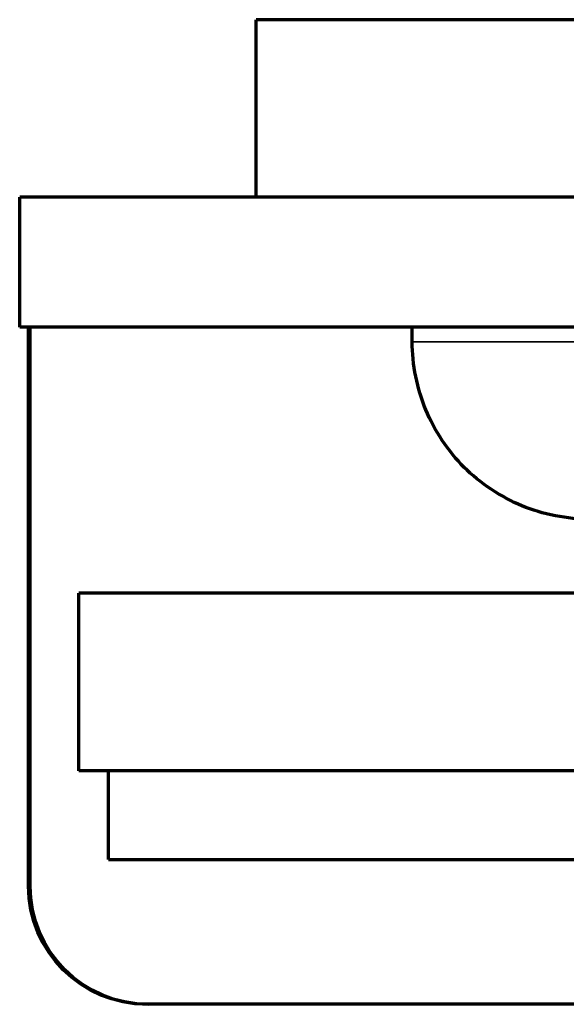
# Model space of a CAD drawing. Units: millimetres. Extents: x 118 to 1009, y 180 to 735.
# Drawn here: x 282 to 291, y 563 to 580 of the extents above; entities that cross this region are included whole.
import ezdxf

# ---------------------------------------------------------------- set-up
doc = ezdxf.new("R2010")
doc.units = ezdxf.units.MM
doc.header["$LTSCALE"] = 0.75
doc.layers.add('Visible', color=7, linetype='Continuous', lineweight=70)
doc.layers.add('Visible Narrow', color=7, linetype='Continuous', lineweight=35)

msp = doc.modelspace()

# ---------------------------------------------------------------- linework, layer by layer
at = {"layer": 'Visible', "extrusion": (0, 1, 0)}
for p, q in [((291.148, 580.076), (285.648, 580.076)), ((285.648, 577.076), (285.648, 580.076)), ((291.148, 577.076), (281.648, 577.076)), ((281.648, 574.876), (281.648, 577.076)), ((291.786, 574.876), (281.648, 574.876)), ((281.798, 565.426), (281.798, 574.876)), ((281.824, 565.426), (281.824, 574.876)), ((288.284, 574.626), (288.284, 574.876)), ((327.648, 570.376), (282.648, 570.376)), ((282.648, 567.376), (282.648, 570.376)), ((327.648, 567.376), (282.648, 567.376)), ((283.148, 565.876), (283.148, 567.376)), ((283.148, 565.876), (327.148, 565.876)), ((283.827, 563.426), (283.798, 563.426)), ((291.242, 563.426), (283.827, 563.426))]:
    msp.add_line(p, q, dxfattribs=at)
at = {"layer": 'Visible', "extrusion": (-2e-16, 0, -1)}
msp.add_arc((-283.798, 565.426), 2, 270, 0, dxfattribs=at)
at = {"layer": 'Visible', "extrusion": (-2.00411e-16, -3.43357e-20, -1)}
msp.add_ellipse((283.827, 565.426), major_axis=(1.996, 0.167), ratio=0.998789, start_param=1.654318, end_param=3.224905, dxfattribs=at)
at = {"layer": 'Visible'}
msp.add_open_spline([(291.292, 571.626), (290.92, 571.626), (290.483, 571.713), (289.797, 571.997), (289.426, 572.244), (288.902, 572.767), (288.655, 573.137), (288.371, 573.821), (288.284, 574.256), (288.284, 574.626)], degree=3, knots=[-0.4448798, -0.4448798, -0.4448798, -0.4448798, -0.3333803, -0.3333803, -0.2220944, -0.2220944, -0.1109868, -0.1109868, 0, 0, 0, 0], dxfattribs=at)
at = {"layer": 'Visible Narrow', "extrusion": (0, 1, 0)}
for p, q in [((291.354, 574.626), (288.284, 574.626)), ((281.824, 565.426), (281.798, 565.426))]:
    msp.add_line(p, q, dxfattribs=at)

doc.saveas('drawing.dxf')
